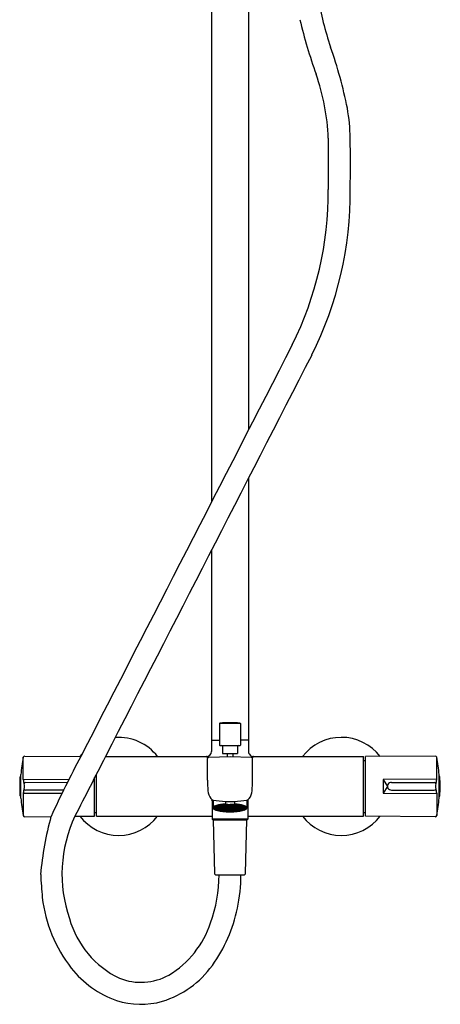
# Model space of a CAD drawing. Units: inches. Extents: x 3364.3 to 3375.5, y 138.1 to 192.5.
# Drawn here: x 3364.3 to 3375.5, y 138.1 to 164.2 of the extents above; entities that cross this region are included whole.
import ezdxf

# ---------------------------------------------------------------- set-up
doc = ezdxf.new("R2010")
doc.units = ezdxf.units.IN
doc.header["$LTSCALE"] = 0.64311
doc.header["$MEASUREMENT"] = 0
doc.layers.get('0').update_dxf_attribs({"color": 255, "linetype": 'CONTINUOUS'})
doc.layers.get('Defpoints').update_dxf_attribs({"linetype": 'CONTINUOUS'})
doc.styles.get("Standard").update_dxf_attribs({"font": 'txt', "width": 0.8})

msp = doc.modelspace()

# ---------------------------------------------------------------- linework, layer by layer
for p, q in [((3369.432, 165.148), (3369.432, 151.409)), ((3370.416, 165.148), (3370.416, 153.323)), ((3372.531, 161.052), (3372.531, 159.694)), ((3370.416, 152.049), (3370.416, 144.806)), ((3369.432, 150.135), (3369.432, 144.806)), ((3369.659, 145.554), (3370.189, 145.554)), ((3369.648, 145.543), (3369.648, 144.975)), ((3370.199, 145.543), (3370.199, 144.975)), ((3369.432, 145.101), (3369.648, 145.101)), ((3370.416, 145.101), (3370.199, 145.101)), ((3369.66, 144.963), (3370.188, 144.963)), ((3369.727, 144.943), (3369.727, 144.747)), ((3370.121, 144.943), (3370.121, 144.747)), ((3364.441, 144.063), (3364.441, 144.652)), ((3364.48, 144.684), (3365.966, 144.671)), ((3366.619, 144.668), (3369.294, 144.668)), ((3369.323, 144.042), (3369.323, 144.615)), ((3369.361, 144.654), (3369.924, 144.668)), ((3369.727, 144.747), (3370.121, 144.747)), ((3369.845, 144.747), (3369.845, 144.666)), ((3369.924, 144.668), (3370.487, 144.654)), ((3370.002, 144.747), (3370.002, 144.666)), ((3370.524, 144.042), (3370.524, 144.615)), ((3370.554, 144.668), (3373.467, 144.668)), ((3373.467, 143.093), (3373.467, 144.668)), ((3373.467, 144.569), (3373.514, 144.569)), ((3375.368, 144.684), (3373.514, 144.668)), ((3373.514, 143.093), (3373.514, 144.668)), ((3375.406, 144.063), (3375.406, 144.652)), ((3364.361, 143.628), (3364.361, 144.133)), ((3364.377, 143.571), (3364.377, 144.191)), ((3364.441, 144.07), (3365.655, 144.066)), ((3366.333, 143.093), (3366.333, 144.112)), ((3366.38, 143.093), (3366.38, 144.204)), ((3375.406, 144.07), (3373.988, 144.065)), ((3373.988, 144.065), (3373.988, 143.696)), ((3373.988, 144.065), (3374.1, 143.88)), ((3375.471, 143.571), (3375.471, 144.191)), ((3375.486, 143.628), (3375.486, 144.133)), ((3365.609, 143.978), (3364.502, 143.981)), ((3365.509, 143.783), (3364.506, 143.778)), ((3374.1, 143.88), (3373.988, 143.696)), ((3374.203, 143.783), (3375.342, 143.778)), ((3374.204, 143.981), (3375.345, 143.981)), ((3364.441, 143.699), (3364.441, 143.109)), ((3365.463, 143.694), (3364.441, 143.691)), ((3369.451, 143.508), (3369.451, 143.014)), ((3369.475, 143.518), (3369.475, 143.315)), ((3369.806, 143.482), (3369.806, 143.412)), ((3370.042, 143.482), (3370.042, 143.412)), ((3370.373, 143.518), (3370.373, 143.315)), ((3370.398, 143.509), (3370.398, 143.014)), ((3373.988, 143.696), (3375.406, 143.691)), ((3375.406, 143.699), (3375.406, 143.109)), ((3369.577, 143.329), (3369.552, 143.325)), ((3369.552, 143.325), (3369.552, 143.319)), ((3369.552, 143.319), (3369.577, 143.315)), ((3369.577, 143.34), (3369.56, 143.342)), ((3369.603, 143.343), (3369.577, 143.34)), ((3369.603, 143.325), (3369.577, 143.329)), ((3369.577, 143.329), (3369.577, 143.315)), ((3369.577, 143.315), (3369.603, 143.319)), ((3369.609, 143.341), (3369.583, 143.338)), ((3369.583, 143.338), (3369.583, 143.331)), ((3369.583, 143.331), (3369.609, 143.328)), ((3369.609, 143.316), (3369.583, 143.313)), ((3369.583, 143.313), (3369.583, 143.306)), ((3369.583, 143.306), (3369.609, 143.303)), ((3369.584, 143.352), (3369.603, 143.35)), ((3369.609, 143.352), (3369.59, 143.355)), ((3369.603, 143.35), (3369.603, 143.343)), ((3369.603, 143.319), (3369.603, 143.325)), ((3369.634, 143.355), (3369.609, 143.352)), ((3369.634, 143.338), (3369.609, 143.341)), ((3369.609, 143.341), (3369.609, 143.328)), ((3369.609, 143.328), (3369.634, 143.331)), ((3369.634, 143.313), (3369.609, 143.316)), ((3369.609, 143.316), (3369.609, 143.303)), ((3369.609, 143.303), (3369.634, 143.306)), ((3369.64, 143.353), (3369.615, 143.35)), ((3369.615, 143.35), (3369.615, 143.343)), ((3369.615, 143.343), (3369.64, 143.34)), ((3369.64, 143.329), (3369.615, 143.325)), ((3369.615, 143.325), (3369.615, 143.319)), ((3369.615, 143.319), (3369.64, 143.315)), ((3369.64, 143.304), (3369.615, 143.301)), ((3369.615, 143.301), (3369.615, 143.294)), ((3369.615, 143.294), (3369.64, 143.291)), ((3369.622, 143.364), (3369.634, 143.362)), ((3369.64, 143.364), (3369.63, 143.366)), ((3369.634, 143.362), (3369.634, 143.355)), ((3369.634, 143.331), (3369.634, 143.338)), ((3369.634, 143.306), (3369.634, 143.313)), ((3369.666, 143.368), (3369.64, 143.364)), ((3369.666, 143.35), (3369.64, 143.353)), ((3369.64, 143.353), (3369.64, 143.34)), ((3369.64, 143.34), (3369.666, 143.343)), ((3369.666, 143.325), (3369.64, 143.329)), ((3369.64, 143.329), (3369.64, 143.315)), ((3369.64, 143.315), (3369.666, 143.319)), ((3369.666, 143.301), (3369.64, 143.304)), ((3369.64, 143.304), (3369.64, 143.291)), ((3369.64, 143.291), (3369.666, 143.294)), ((3369.672, 143.365), (3369.646, 143.362)), ((3369.646, 143.362), (3369.646, 143.355)), ((3369.646, 143.355), (3369.672, 143.352)), ((3369.672, 143.341), (3369.646, 143.338)), ((3369.646, 143.338), (3369.646, 143.331)), ((3369.646, 143.331), (3369.672, 143.328)), ((3369.672, 143.316), (3369.646, 143.313)), ((3369.646, 143.313), (3369.646, 143.306)), ((3369.646, 143.306), (3369.672, 143.303)), ((3369.672, 143.292), (3369.646, 143.288)), ((3369.646, 143.288), (3369.646, 143.282)), ((3369.646, 143.282), (3369.672, 143.279)), ((3369.666, 143.373), (3369.666, 143.368)), ((3369.666, 143.343), (3369.666, 143.35)), ((3369.666, 143.319), (3369.666, 143.325)), ((3369.666, 143.294), (3369.666, 143.301)), ((3369.697, 143.362), (3369.672, 143.365)), ((3369.672, 143.365), (3369.672, 143.352)), ((3369.672, 143.352), (3369.697, 143.355)), ((3369.697, 143.338), (3369.672, 143.341)), ((3369.672, 143.341), (3369.672, 143.328)), ((3369.672, 143.328), (3369.697, 143.331)), ((3369.697, 143.313), (3369.672, 143.316)), ((3369.672, 143.316), (3369.672, 143.303)), ((3369.672, 143.303), (3369.697, 143.306)), ((3369.697, 143.288), (3369.672, 143.292)), ((3369.672, 143.292), (3369.672, 143.279)), ((3369.672, 143.279), (3369.697, 143.282)), ((3369.703, 143.378), (3369.678, 143.374)), ((3369.678, 143.374), (3369.678, 143.368)), ((3369.678, 143.368), (3369.703, 143.364)), ((3369.703, 143.353), (3369.678, 143.35)), ((3369.678, 143.35), (3369.678, 143.343)), ((3369.678, 143.343), (3369.703, 143.34)), ((3369.703, 143.329), (3369.678, 143.325)), ((3369.678, 143.325), (3369.678, 143.319)), ((3369.678, 143.319), (3369.703, 143.315)), ((3369.703, 143.304), (3369.678, 143.301)), ((3369.678, 143.301), (3369.678, 143.294)), ((3369.678, 143.294), (3369.703, 143.291)), ((3369.703, 143.28), (3369.678, 143.276)), ((3369.678, 143.276), (3369.678, 143.27)), ((3369.678, 143.27), (3369.703, 143.266)), ((3369.697, 143.355), (3369.697, 143.362)), ((3369.697, 143.331), (3369.697, 143.338)), ((3369.697, 143.306), (3369.697, 143.313)), ((3369.697, 143.282), (3369.697, 143.288)), ((3369.729, 143.374), (3369.703, 143.378)), ((3369.703, 143.378), (3369.703, 143.364)), ((3369.703, 143.364), (3369.729, 143.368)), ((3369.729, 143.35), (3369.703, 143.353)), ((3369.703, 143.353), (3369.703, 143.34)), ((3369.703, 143.34), (3369.729, 143.343)), ((3369.729, 143.325), (3369.703, 143.329)), ((3369.703, 143.329), (3369.703, 143.315)), ((3369.703, 143.315), (3369.729, 143.319)), ((3369.729, 143.301), (3369.703, 143.304)), ((3369.703, 143.304), (3369.703, 143.291)), ((3369.703, 143.291), (3369.729, 143.294)), ((3369.729, 143.276), (3369.703, 143.28)), ((3369.703, 143.28), (3369.703, 143.266)), ((3369.703, 143.266), (3369.729, 143.27)), ((3369.709, 143.38), (3369.709, 143.38)), ((3369.709, 143.38), (3369.735, 143.377)), ((3369.735, 143.365), (3369.709, 143.362)), ((3369.709, 143.362), (3369.709, 143.355)), ((3369.709, 143.355), (3369.735, 143.352)), ((3369.735, 143.341), (3369.709, 143.338)), ((3369.709, 143.338), (3369.709, 143.331)), ((3369.709, 143.331), (3369.735, 143.328)), ((3369.735, 143.316), (3369.709, 143.313)), ((3369.709, 143.313), (3369.709, 143.306)), ((3369.709, 143.306), (3369.735, 143.303)), ((3369.735, 143.292), (3369.709, 143.288)), ((3369.709, 143.288), (3369.709, 143.282)), ((3369.709, 143.282), (3369.735, 143.279)), ((3369.729, 143.368), (3369.729, 143.374)), ((3369.729, 143.343), (3369.729, 143.35)), ((3369.729, 143.319), (3369.729, 143.325)), ((3369.729, 143.294), (3369.729, 143.301)), ((3369.729, 143.27), (3369.729, 143.276)), ((3369.735, 143.377), (3369.76, 143.38)), ((3369.76, 143.362), (3369.735, 143.365)), ((3369.735, 143.365), (3369.735, 143.352)), ((3369.735, 143.352), (3369.76, 143.355)), ((3369.76, 143.338), (3369.735, 143.341)), ((3369.735, 143.341), (3369.735, 143.328)), ((3369.735, 143.328), (3369.76, 143.331)), ((3369.76, 143.313), (3369.735, 143.316)), ((3369.735, 143.316), (3369.735, 143.303)), ((3369.735, 143.303), (3369.76, 143.306)), ((3369.76, 143.288), (3369.735, 143.292)), ((3369.735, 143.292), (3369.735, 143.279)), ((3369.735, 143.279), (3369.76, 143.282)), ((3369.766, 143.378), (3369.741, 143.374)), ((3369.741, 143.374), (3369.741, 143.368)), ((3369.741, 143.368), (3369.766, 143.364)), ((3369.766, 143.353), (3369.741, 143.35)), ((3369.741, 143.35), (3369.741, 143.343)), ((3369.741, 143.343), (3369.766, 143.34)), ((3369.766, 143.329), (3369.741, 143.325)), ((3369.741, 143.325), (3369.741, 143.319)), ((3369.741, 143.319), (3369.766, 143.315)), ((3369.766, 143.304), (3369.741, 143.301)), ((3369.741, 143.301), (3369.741, 143.294)), ((3369.741, 143.294), (3369.766, 143.291)), ((3369.766, 143.28), (3369.741, 143.276)), ((3369.741, 143.276), (3369.741, 143.27)), ((3369.741, 143.27), (3369.766, 143.266)), ((3369.76, 143.38), (3369.76, 143.387)), ((3369.76, 143.355), (3369.76, 143.362)), ((3369.76, 143.331), (3369.76, 143.338)), ((3369.76, 143.306), (3369.76, 143.313)), ((3369.76, 143.282), (3369.76, 143.288)), ((3369.792, 143.374), (3369.766, 143.378)), ((3369.766, 143.378), (3369.766, 143.364)), ((3369.766, 143.364), (3369.792, 143.368)), ((3369.792, 143.35), (3369.766, 143.353)), ((3369.766, 143.353), (3369.766, 143.34)), ((3369.766, 143.34), (3369.792, 143.343)), ((3369.792, 143.325), (3369.766, 143.329)), ((3369.766, 143.329), (3369.766, 143.315)), ((3369.766, 143.315), (3369.792, 143.319)), ((3369.792, 143.301), (3369.766, 143.304)), ((3369.766, 143.304), (3369.766, 143.291)), ((3369.766, 143.291), (3369.792, 143.294)), ((3369.792, 143.276), (3369.766, 143.28)), ((3369.766, 143.28), (3369.766, 143.266)), ((3369.766, 143.266), (3369.792, 143.27)), ((3369.772, 143.387), (3369.798, 143.39)), ((3369.772, 143.38), (3369.772, 143.387)), ((3369.798, 143.377), (3369.772, 143.38)), ((3369.798, 143.365), (3369.772, 143.362)), ((3369.772, 143.362), (3369.772, 143.355)), ((3369.772, 143.355), (3369.798, 143.352)), ((3369.798, 143.341), (3369.772, 143.338)), ((3369.772, 143.338), (3369.772, 143.331)), ((3369.772, 143.331), (3369.798, 143.328)), ((3369.798, 143.316), (3369.772, 143.313)), ((3369.772, 143.313), (3369.772, 143.306)), ((3369.772, 143.306), (3369.798, 143.303)), ((3369.798, 143.292), (3369.772, 143.288)), ((3369.772, 143.288), (3369.772, 143.282)), ((3369.772, 143.282), (3369.798, 143.279)), ((3369.798, 143.267), (3369.772, 143.264)), ((3369.772, 143.264), (3369.772, 143.257)), ((3369.772, 143.257), (3369.798, 143.254)), ((3369.792, 143.368), (3369.792, 143.374)), ((3369.792, 143.343), (3369.792, 143.35)), ((3369.792, 143.319), (3369.792, 143.325)), ((3369.792, 143.294), (3369.792, 143.301)), ((3369.792, 143.27), (3369.792, 143.276)), ((3369.798, 143.39), (3369.823, 143.387)), ((3369.823, 143.38), (3369.798, 143.377)), ((3369.823, 143.362), (3369.798, 143.365)), ((3369.798, 143.365), (3369.798, 143.352)), ((3369.798, 143.352), (3369.823, 143.355)), ((3369.823, 143.338), (3369.798, 143.341)), ((3369.798, 143.341), (3369.798, 143.328)), ((3369.798, 143.328), (3369.823, 143.331)), ((3369.823, 143.313), (3369.798, 143.316)), ((3369.798, 143.316), (3369.798, 143.303)), ((3369.798, 143.303), (3369.823, 143.306)), ((3369.823, 143.288), (3369.798, 143.292)), ((3369.798, 143.292), (3369.798, 143.279)), ((3369.798, 143.279), (3369.823, 143.282)), ((3369.823, 143.264), (3369.798, 143.267)), ((3369.798, 143.267), (3369.798, 143.254)), ((3369.798, 143.254), (3369.823, 143.257)), ((3369.829, 143.378), (3369.804, 143.374)), ((3369.804, 143.374), (3369.804, 143.368)), ((3369.804, 143.368), (3369.829, 143.364)), ((3369.829, 143.353), (3369.804, 143.35)), ((3369.804, 143.35), (3369.804, 143.343)), ((3369.804, 143.343), (3369.829, 143.34)), ((3369.829, 143.329), (3369.804, 143.325)), ((3369.804, 143.325), (3369.804, 143.319)), ((3369.804, 143.319), (3369.829, 143.315)), ((3369.829, 143.304), (3369.804, 143.301)), ((3369.804, 143.301), (3369.804, 143.294)), ((3369.804, 143.294), (3369.829, 143.291)), ((3369.829, 143.28), (3369.804, 143.276)), ((3369.804, 143.276), (3369.804, 143.27)), ((3369.804, 143.27), (3369.829, 143.266)), ((3369.829, 143.389), (3369.814, 143.391)), ((3369.823, 143.387), (3369.823, 143.38)), ((3369.823, 143.355), (3369.823, 143.362)), ((3369.823, 143.331), (3369.823, 143.338)), ((3369.823, 143.306), (3369.823, 143.313)), ((3369.823, 143.282), (3369.823, 143.288)), ((3369.823, 143.257), (3369.823, 143.264)), ((3369.855, 143.392), (3369.829, 143.389)), ((3369.855, 143.374), (3369.829, 143.378)), ((3369.829, 143.378), (3369.829, 143.364)), ((3369.829, 143.364), (3369.855, 143.368)), ((3369.855, 143.35), (3369.829, 143.353)), ((3369.829, 143.353), (3369.829, 143.34)), ((3369.829, 143.34), (3369.855, 143.343)), ((3369.855, 143.325), (3369.829, 143.329)), ((3369.829, 143.329), (3369.829, 143.315)), ((3369.829, 143.315), (3369.855, 143.319)), ((3369.855, 143.301), (3369.829, 143.304)), ((3369.829, 143.304), (3369.829, 143.291)), ((3369.829, 143.291), (3369.855, 143.294)), ((3369.855, 143.276), (3369.829, 143.28)), ((3369.829, 143.28), (3369.829, 143.266)), ((3369.829, 143.266), (3369.855, 143.27)), ((3369.861, 143.39), (3369.835, 143.387)), ((3369.835, 143.387), (3369.835, 143.38)), ((3369.835, 143.38), (3369.861, 143.377)), ((3369.861, 143.365), (3369.835, 143.362)), ((3369.835, 143.362), (3369.835, 143.355)), ((3369.835, 143.355), (3369.861, 143.352)), ((3369.861, 143.341), (3369.835, 143.338)), ((3369.835, 143.338), (3369.835, 143.331)), ((3369.835, 143.331), (3369.861, 143.328)), ((3369.861, 143.316), (3369.835, 143.313)), ((3369.835, 143.313), (3369.835, 143.306)), ((3369.835, 143.306), (3369.861, 143.303)), ((3369.861, 143.292), (3369.835, 143.288)), ((3369.835, 143.288), (3369.835, 143.282)), ((3369.835, 143.282), (3369.861, 143.279)), ((3369.861, 143.267), (3369.835, 143.264)), ((3369.835, 143.264), (3369.835, 143.257)), ((3369.835, 143.257), (3369.861, 143.254)), ((3369.855, 143.393), (3369.855, 143.392)), ((3369.855, 143.368), (3369.855, 143.374)), ((3369.855, 143.343), (3369.855, 143.35)), ((3369.855, 143.319), (3369.855, 143.325)), ((3369.855, 143.294), (3369.855, 143.301)), ((3369.855, 143.27), (3369.855, 143.276)), ((3369.886, 143.387), (3369.861, 143.39)), ((3369.861, 143.377), (3369.886, 143.38)), ((3369.886, 143.362), (3369.861, 143.365)), ((3369.861, 143.365), (3369.861, 143.352)), ((3369.861, 143.352), (3369.886, 143.355)), ((3369.886, 143.338), (3369.861, 143.341)), ((3369.861, 143.341), (3369.861, 143.328)), ((3369.861, 143.328), (3369.886, 143.331)), ((3369.886, 143.313), (3369.861, 143.316)), ((3369.861, 143.316), (3369.861, 143.303)), ((3369.861, 143.303), (3369.886, 143.306)), ((3369.886, 143.288), (3369.861, 143.292)), ((3369.861, 143.292), (3369.861, 143.279)), ((3369.861, 143.279), (3369.886, 143.282)), ((3369.886, 143.264), (3369.861, 143.267)), ((3369.861, 143.267), (3369.861, 143.254)), ((3369.861, 143.254), (3369.886, 143.257)), ((3369.865, 143.401), (3369.924, 143.401)), ((3369.867, 143.392), (3369.867, 143.394)), ((3369.892, 143.389), (3369.867, 143.392)), ((3369.892, 143.378), (3369.867, 143.374)), ((3369.867, 143.374), (3369.867, 143.368)), ((3369.867, 143.368), (3369.892, 143.364)), ((3369.892, 143.353), (3369.867, 143.35)), ((3369.867, 143.35), (3369.867, 143.343)), ((3369.867, 143.343), (3369.892, 143.34)), ((3369.892, 143.329), (3369.867, 143.325)), ((3369.867, 143.325), (3369.867, 143.319)), ((3369.867, 143.319), (3369.892, 143.315)), ((3369.892, 143.304), (3369.867, 143.301)), ((3369.867, 143.301), (3369.867, 143.294)), ((3369.867, 143.294), (3369.892, 143.291)), ((3369.892, 143.28), (3369.867, 143.276)), ((3369.867, 143.276), (3369.867, 143.27)), ((3369.867, 143.27), (3369.892, 143.266)), ((3369.886, 143.38), (3369.886, 143.387)), ((3369.886, 143.355), (3369.886, 143.362)), ((3369.886, 143.331), (3369.886, 143.338)), ((3369.886, 143.306), (3369.886, 143.313)), ((3369.886, 143.282), (3369.886, 143.288)), ((3369.886, 143.257), (3369.886, 143.264)), ((3369.918, 143.392), (3369.892, 143.389)), ((3369.918, 143.374), (3369.892, 143.378)), ((3369.892, 143.378), (3369.892, 143.364)), ((3369.892, 143.364), (3369.918, 143.368)), ((3369.918, 143.35), (3369.892, 143.353)), ((3369.892, 143.353), (3369.892, 143.34)), ((3369.892, 143.34), (3369.918, 143.343)), ((3369.918, 143.325), (3369.892, 143.329)), ((3369.892, 143.329), (3369.892, 143.315)), ((3369.892, 143.315), (3369.918, 143.319)), ((3369.918, 143.301), (3369.892, 143.304)), ((3369.892, 143.304), (3369.892, 143.291)), ((3369.892, 143.291), (3369.918, 143.294)), ((3369.918, 143.276), (3369.892, 143.28)), ((3369.892, 143.28), (3369.892, 143.266)), ((3369.892, 143.266), (3369.918, 143.27)), ((3369.924, 143.39), (3369.898, 143.387)), ((3369.898, 143.387), (3369.898, 143.38)), ((3369.898, 143.38), (3369.924, 143.377)), ((3369.924, 143.365), (3369.898, 143.362)), ((3369.898, 143.362), (3369.898, 143.355)), ((3369.898, 143.355), (3369.924, 143.352)), ((3369.924, 143.341), (3369.898, 143.338)), ((3369.898, 143.338), (3369.898, 143.331)), ((3369.898, 143.331), (3369.924, 143.328)), ((3369.924, 143.316), (3369.898, 143.313)), ((3369.898, 143.313), (3369.898, 143.306)), ((3369.898, 143.306), (3369.924, 143.303)), ((3369.924, 143.292), (3369.898, 143.288)), ((3369.898, 143.288), (3369.898, 143.282)), ((3369.898, 143.282), (3369.924, 143.279)), ((3369.924, 143.267), (3369.898, 143.264)), ((3369.898, 143.264), (3369.898, 143.257)), ((3369.898, 143.257), (3369.924, 143.254)), ((3369.918, 143.394), (3369.918, 143.392)), ((3369.918, 143.368), (3369.918, 143.374)), ((3369.918, 143.343), (3369.918, 143.35)), ((3369.918, 143.319), (3369.918, 143.325)), ((3369.918, 143.294), (3369.918, 143.301)), ((3369.918, 143.27), (3369.918, 143.276)), ((3369.982, 143.401), (3369.924, 143.401)), ((3369.949, 143.387), (3369.924, 143.39)), ((3369.924, 143.377), (3369.949, 143.38)), ((3369.949, 143.362), (3369.924, 143.365)), ((3369.924, 143.352), (3369.949, 143.355)), ((3369.949, 143.338), (3369.924, 143.341)), ((3369.924, 143.328), (3369.949, 143.331)), ((3369.949, 143.313), (3369.924, 143.316)), ((3369.924, 143.303), (3369.949, 143.306)), ((3369.949, 143.288), (3369.924, 143.292)), ((3369.924, 143.279), (3369.949, 143.282)), ((3369.949, 143.264), (3369.924, 143.267)), ((3369.924, 143.254), (3369.949, 143.257)), ((3369.93, 143.394), (3369.93, 143.392)), ((3369.93, 143.392), (3369.955, 143.389)), ((3369.93, 143.374), (3369.955, 143.378)), ((3369.93, 143.368), (3369.93, 143.374)), ((3369.955, 143.364), (3369.93, 143.368)), ((3369.93, 143.35), (3369.955, 143.353)), ((3369.93, 143.343), (3369.93, 143.35)), ((3369.955, 143.34), (3369.93, 143.343)), ((3369.93, 143.325), (3369.955, 143.329)), ((3369.93, 143.319), (3369.93, 143.325)), ((3369.955, 143.315), (3369.93, 143.319)), ((3369.93, 143.301), (3369.955, 143.304)), ((3369.93, 143.294), (3369.93, 143.301)), ((3369.955, 143.291), (3369.93, 143.294)), ((3369.93, 143.276), (3369.955, 143.28)), ((3369.93, 143.27), (3369.93, 143.276)), ((3369.955, 143.266), (3369.93, 143.27)), ((3369.949, 143.38), (3369.949, 143.387)), ((3369.949, 143.355), (3369.949, 143.362)), ((3369.949, 143.331), (3369.949, 143.338)), ((3369.949, 143.306), (3369.949, 143.313)), ((3369.949, 143.282), (3369.949, 143.288)), ((3369.949, 143.257), (3369.949, 143.264)), ((3369.955, 143.389), (3369.981, 143.392)), ((3369.955, 143.378), (3369.981, 143.374)), ((3369.955, 143.378), (3369.955, 143.364)), ((3369.981, 143.368), (3369.955, 143.364)), ((3369.955, 143.353), (3369.981, 143.35)), ((3369.955, 143.353), (3369.955, 143.34)), ((3369.981, 143.343), (3369.955, 143.34)), ((3369.955, 143.329), (3369.981, 143.325)), ((3369.955, 143.329), (3369.955, 143.315)), ((3369.981, 143.319), (3369.955, 143.315)), ((3369.955, 143.304), (3369.981, 143.301)), ((3369.955, 143.304), (3369.955, 143.291)), ((3369.981, 143.294), (3369.955, 143.291)), ((3369.955, 143.28), (3369.981, 143.276)), ((3369.955, 143.28), (3369.955, 143.266)), ((3369.981, 143.27), (3369.955, 143.266)), ((3369.961, 143.387), (3369.987, 143.39)), ((3369.961, 143.38), (3369.961, 143.387)), ((3369.987, 143.377), (3369.961, 143.38)), ((3369.961, 143.362), (3369.987, 143.365)), ((3369.961, 143.355), (3369.961, 143.362)), ((3369.987, 143.352), (3369.961, 143.355)), ((3369.961, 143.338), (3369.987, 143.341)), ((3369.961, 143.331), (3369.961, 143.338)), ((3369.987, 143.328), (3369.961, 143.331)), ((3369.961, 143.313), (3369.987, 143.316)), ((3369.961, 143.306), (3369.961, 143.313)), ((3369.987, 143.303), (3369.961, 143.306)), ((3369.961, 143.288), (3369.987, 143.292)), ((3369.961, 143.282), (3369.961, 143.288)), ((3369.987, 143.279), (3369.961, 143.282)), ((3369.961, 143.264), (3369.987, 143.267)), ((3369.961, 143.257), (3369.961, 143.264)), ((3369.987, 143.254), (3369.961, 143.257)), ((3369.981, 143.392), (3369.981, 143.394)), ((3369.981, 143.374), (3369.981, 143.368)), ((3369.981, 143.35), (3369.981, 143.343)), ((3369.981, 143.325), (3369.981, 143.319)), ((3369.981, 143.301), (3369.981, 143.294)), ((3369.981, 143.276), (3369.981, 143.27)), ((3369.987, 143.39), (3370.012, 143.387)), ((3370.012, 143.38), (3369.987, 143.377)), ((3369.987, 143.365), (3370.012, 143.362)), ((3369.987, 143.365), (3369.987, 143.352)), ((3370.012, 143.355), (3369.987, 143.352)), ((3369.987, 143.341), (3370.012, 143.338)), ((3369.987, 143.341), (3369.987, 143.328)), ((3370.012, 143.331), (3369.987, 143.328)), ((3369.987, 143.316), (3370.012, 143.313)), ((3369.987, 143.316), (3369.987, 143.303)), ((3370.012, 143.306), (3369.987, 143.303)), ((3369.987, 143.292), (3370.012, 143.288)), ((3369.987, 143.292), (3369.987, 143.279)), ((3370.012, 143.282), (3369.987, 143.279)), ((3369.987, 143.267), (3370.012, 143.264)), ((3369.987, 143.267), (3369.987, 143.254)), ((3370.012, 143.257), (3369.987, 143.254)), ((3369.993, 143.393), (3369.993, 143.392)), ((3369.993, 143.392), (3370.018, 143.389)), ((3369.993, 143.374), (3370.018, 143.378)), ((3369.993, 143.368), (3369.993, 143.374)), ((3370.018, 143.364), (3369.993, 143.368)), ((3369.993, 143.35), (3370.018, 143.353)), ((3369.993, 143.343), (3369.993, 143.35)), ((3370.018, 143.34), (3369.993, 143.343)), ((3369.993, 143.325), (3370.018, 143.329)), ((3369.993, 143.319), (3369.993, 143.325)), ((3370.018, 143.315), (3369.993, 143.319)), ((3369.993, 143.301), (3370.018, 143.304)), ((3369.993, 143.294), (3369.993, 143.301)), ((3370.018, 143.291), (3369.993, 143.294)), ((3369.993, 143.276), (3370.018, 143.28)), ((3369.993, 143.27), (3369.993, 143.276)), ((3370.018, 143.266), (3369.993, 143.27)), ((3370.012, 143.387), (3370.012, 143.38)), ((3370.012, 143.362), (3370.012, 143.355)), ((3370.012, 143.338), (3370.012, 143.331)), ((3370.012, 143.313), (3370.012, 143.306)), ((3370.012, 143.288), (3370.012, 143.282)), ((3370.012, 143.264), (3370.012, 143.257)), ((3370.018, 143.389), (3370.034, 143.391)), ((3370.018, 143.378), (3370.044, 143.374)), ((3370.018, 143.378), (3370.018, 143.364)), ((3370.044, 143.368), (3370.018, 143.364)), ((3370.018, 143.353), (3370.044, 143.35)), ((3370.018, 143.353), (3370.018, 143.34)), ((3370.044, 143.343), (3370.018, 143.34)), ((3370.018, 143.329), (3370.044, 143.325)), ((3370.018, 143.329), (3370.018, 143.315)), ((3370.044, 143.319), (3370.018, 143.315)), ((3370.018, 143.304), (3370.044, 143.301)), ((3370.018, 143.304), (3370.018, 143.291)), ((3370.044, 143.294), (3370.018, 143.291)), ((3370.018, 143.28), (3370.044, 143.276)), ((3370.018, 143.28), (3370.018, 143.266)), ((3370.044, 143.27), (3370.018, 143.266)), ((3370.049, 143.39), (3370.024, 143.387)), ((3370.024, 143.387), (3370.024, 143.38)), ((3370.024, 143.38), (3370.05, 143.377)), ((3370.024, 143.362), (3370.05, 143.365)), ((3370.024, 143.355), (3370.024, 143.362)), ((3370.05, 143.352), (3370.024, 143.355)), ((3370.024, 143.338), (3370.05, 143.341)), ((3370.024, 143.331), (3370.024, 143.338)), ((3370.05, 143.328), (3370.024, 143.331)), ((3370.024, 143.313), (3370.05, 143.316)), ((3370.024, 143.306), (3370.024, 143.313)), ((3370.05, 143.303), (3370.024, 143.306)), ((3370.024, 143.288), (3370.05, 143.292)), ((3370.024, 143.282), (3370.024, 143.288)), ((3370.05, 143.279), (3370.024, 143.282)), ((3370.024, 143.264), (3370.05, 143.267)), ((3370.024, 143.257), (3370.024, 143.264)), ((3370.05, 143.254), (3370.024, 143.257)), ((3370.044, 143.374), (3370.044, 143.368)), ((3370.044, 143.35), (3370.044, 143.343)), ((3370.044, 143.325), (3370.044, 143.319)), ((3370.044, 143.301), (3370.044, 143.294)), ((3370.044, 143.276), (3370.044, 143.27)), ((3370.075, 143.387), (3370.05, 143.39)), ((3370.05, 143.377), (3370.075, 143.38)), ((3370.05, 143.365), (3370.075, 143.362)), ((3370.05, 143.365), (3370.05, 143.352)), ((3370.075, 143.355), (3370.05, 143.352)), ((3370.05, 143.341), (3370.075, 143.338)), ((3370.05, 143.341), (3370.05, 143.328)), ((3370.075, 143.331), (3370.05, 143.328)), ((3370.05, 143.316), (3370.075, 143.313)), ((3370.05, 143.316), (3370.05, 143.303)), ((3370.075, 143.306), (3370.05, 143.303)), ((3370.05, 143.292), (3370.075, 143.288)), ((3370.05, 143.292), (3370.05, 143.279)), ((3370.075, 143.282), (3370.05, 143.279)), ((3370.05, 143.267), (3370.075, 143.264)), ((3370.05, 143.267), (3370.05, 143.254)), ((3370.075, 143.257), (3370.05, 143.254)), ((3370.056, 143.374), (3370.081, 143.378)), ((3370.056, 143.368), (3370.056, 143.374)), ((3370.081, 143.364), (3370.056, 143.368)), ((3370.056, 143.35), (3370.081, 143.353)), ((3370.056, 143.343), (3370.056, 143.35)), ((3370.081, 143.34), (3370.056, 143.343)), ((3370.056, 143.325), (3370.081, 143.329)), ((3370.056, 143.319), (3370.056, 143.325)), ((3370.081, 143.315), (3370.056, 143.319)), ((3370.056, 143.301), (3370.081, 143.304)), ((3370.056, 143.294), (3370.056, 143.301)), ((3370.081, 143.291), (3370.056, 143.294)), ((3370.056, 143.276), (3370.081, 143.28)), ((3370.056, 143.27), (3370.056, 143.276)), ((3370.081, 143.266), (3370.056, 143.27)), ((3370.075, 143.38), (3370.075, 143.387)), ((3370.075, 143.362), (3370.075, 143.355)), ((3370.075, 143.338), (3370.075, 143.331)), ((3370.075, 143.313), (3370.075, 143.306)), ((3370.075, 143.288), (3370.075, 143.282)), ((3370.075, 143.264), (3370.075, 143.257)), ((3370.081, 143.378), (3370.107, 143.374)), ((3370.081, 143.378), (3370.081, 143.364)), ((3370.107, 143.368), (3370.081, 143.364)), ((3370.081, 143.353), (3370.107, 143.35)), ((3370.081, 143.353), (3370.081, 143.34)), ((3370.107, 143.343), (3370.081, 143.34)), ((3370.081, 143.329), (3370.107, 143.325)), ((3370.081, 143.329), (3370.081, 143.315)), ((3370.107, 143.319), (3370.081, 143.315)), ((3370.081, 143.304), (3370.107, 143.301)), ((3370.081, 143.304), (3370.081, 143.291)), ((3370.107, 143.294), (3370.081, 143.291)), ((3370.081, 143.28), (3370.107, 143.276)), ((3370.081, 143.28), (3370.081, 143.266)), ((3370.107, 143.27), (3370.081, 143.266)), ((3370.087, 143.38), (3370.087, 143.387)), ((3370.113, 143.377), (3370.087, 143.38)), ((3370.087, 143.362), (3370.113, 143.365)), ((3370.087, 143.355), (3370.087, 143.362)), ((3370.113, 143.352), (3370.087, 143.355)), ((3370.087, 143.338), (3370.113, 143.341)), ((3370.087, 143.331), (3370.087, 143.338)), ((3370.113, 143.328), (3370.087, 143.331)), ((3370.087, 143.313), (3370.113, 143.316)), ((3370.087, 143.306), (3370.087, 143.313)), ((3370.113, 143.303), (3370.087, 143.306)), ((3370.087, 143.288), (3370.113, 143.292)), ((3370.087, 143.282), (3370.087, 143.288)), ((3370.113, 143.279), (3370.087, 143.282)), ((3370.107, 143.374), (3370.107, 143.368)), ((3370.107, 143.35), (3370.107, 143.343)), ((3370.107, 143.325), (3370.107, 143.319)), ((3370.107, 143.301), (3370.107, 143.294)), ((3370.107, 143.276), (3370.107, 143.27)), ((3370.138, 143.38), (3370.113, 143.377)), ((3370.113, 143.365), (3370.138, 143.362)), ((3370.113, 143.365), (3370.113, 143.352)), ((3370.138, 143.355), (3370.113, 143.352)), ((3370.113, 143.341), (3370.138, 143.338)), ((3370.113, 143.341), (3370.113, 143.328)), ((3370.138, 143.331), (3370.113, 143.328)), ((3370.113, 143.316), (3370.138, 143.313)), ((3370.113, 143.316), (3370.113, 143.303)), ((3370.138, 143.306), (3370.113, 143.303)), ((3370.113, 143.292), (3370.138, 143.288)), ((3370.113, 143.292), (3370.113, 143.279)), ((3370.138, 143.282), (3370.113, 143.279)), ((3370.119, 143.374), (3370.144, 143.378)), ((3370.119, 143.368), (3370.119, 143.374)), ((3370.144, 143.364), (3370.119, 143.368)), ((3370.119, 143.35), (3370.144, 143.353)), ((3370.119, 143.343), (3370.119, 143.35)), ((3370.144, 143.34), (3370.119, 143.343)), ((3370.119, 143.325), (3370.144, 143.329)), ((3370.119, 143.319), (3370.119, 143.325)), ((3370.144, 143.315), (3370.119, 143.319)), ((3370.119, 143.301), (3370.144, 143.304)), ((3370.119, 143.294), (3370.119, 143.301)), ((3370.144, 143.291), (3370.119, 143.294)), ((3370.119, 143.276), (3370.144, 143.28)), ((3370.119, 143.27), (3370.119, 143.276)), ((3370.144, 143.266), (3370.119, 143.27)), ((3370.138, 143.38), (3370.138, 143.38)), ((3370.138, 143.362), (3370.138, 143.355)), ((3370.138, 143.338), (3370.138, 143.331)), ((3370.138, 143.313), (3370.138, 143.306)), ((3370.138, 143.288), (3370.138, 143.282)), ((3370.144, 143.378), (3370.17, 143.374)), ((3370.144, 143.378), (3370.144, 143.364)), ((3370.17, 143.368), (3370.144, 143.364)), ((3370.144, 143.353), (3370.17, 143.35)), ((3370.144, 143.353), (3370.144, 143.34)), ((3370.17, 143.343), (3370.144, 143.34)), ((3370.144, 143.329), (3370.17, 143.325)), ((3370.144, 143.329), (3370.144, 143.315)), ((3370.17, 143.319), (3370.144, 143.315)), ((3370.144, 143.304), (3370.17, 143.301)), ((3370.144, 143.304), (3370.144, 143.291)), ((3370.17, 143.294), (3370.144, 143.291)), ((3370.144, 143.28), (3370.17, 143.276)), ((3370.144, 143.28), (3370.144, 143.266)), ((3370.17, 143.27), (3370.144, 143.266)), ((3370.15, 143.362), (3370.176, 143.365)), ((3370.15, 143.355), (3370.15, 143.362)), ((3370.176, 143.352), (3370.15, 143.355)), ((3370.15, 143.338), (3370.176, 143.341)), ((3370.15, 143.331), (3370.15, 143.338)), ((3370.176, 143.328), (3370.15, 143.331)), ((3370.15, 143.313), (3370.176, 143.316)), ((3370.15, 143.306), (3370.15, 143.313)), ((3370.176, 143.303), (3370.15, 143.306)), ((3370.15, 143.288), (3370.176, 143.292)), ((3370.15, 143.282), (3370.15, 143.288)), ((3370.176, 143.279), (3370.15, 143.282)), ((3370.17, 143.374), (3370.17, 143.368)), ((3370.17, 143.35), (3370.17, 143.343)), ((3370.17, 143.325), (3370.17, 143.319)), ((3370.17, 143.301), (3370.17, 143.294)), ((3370.17, 143.276), (3370.17, 143.27)), ((3370.176, 143.365), (3370.201, 143.362)), ((3370.176, 143.365), (3370.176, 143.352)), ((3370.201, 143.355), (3370.176, 143.352)), ((3370.176, 143.341), (3370.201, 143.338)), ((3370.176, 143.341), (3370.176, 143.328)), ((3370.201, 143.331), (3370.176, 143.328)), ((3370.176, 143.316), (3370.201, 143.313)), ((3370.176, 143.316), (3370.176, 143.303)), ((3370.201, 143.306), (3370.176, 143.303)), ((3370.176, 143.292), (3370.201, 143.288)), ((3370.176, 143.292), (3370.176, 143.279)), ((3370.201, 143.282), (3370.176, 143.279)), ((3370.182, 143.373), (3370.182, 143.368)), ((3370.182, 143.368), (3370.207, 143.364)), ((3370.182, 143.35), (3370.207, 143.353)), ((3370.182, 143.343), (3370.182, 143.35)), ((3370.207, 143.34), (3370.182, 143.343)), ((3370.182, 143.325), (3370.207, 143.329)), ((3370.182, 143.319), (3370.182, 143.325)), ((3370.207, 143.315), (3370.182, 143.319)), ((3370.182, 143.301), (3370.207, 143.304)), ((3370.182, 143.294), (3370.182, 143.301)), ((3370.207, 143.291), (3370.182, 143.294)), ((3370.201, 143.362), (3370.201, 143.355)), ((3370.201, 143.338), (3370.201, 143.331)), ((3370.201, 143.313), (3370.201, 143.306)), ((3370.201, 143.288), (3370.201, 143.282)), ((3370.207, 143.364), (3370.217, 143.366)), ((3370.207, 143.353), (3370.233, 143.35)), ((3370.207, 143.353), (3370.207, 143.34)), ((3370.233, 143.343), (3370.207, 143.34)), ((3370.207, 143.329), (3370.233, 143.325)), ((3370.207, 143.329), (3370.207, 143.315)), ((3370.233, 143.319), (3370.207, 143.315)), ((3370.207, 143.304), (3370.233, 143.301)), ((3370.207, 143.304), (3370.207, 143.291)), ((3370.233, 143.294), (3370.207, 143.291)), ((3370.226, 143.364), (3370.213, 143.362)), ((3370.213, 143.362), (3370.213, 143.355)), ((3370.213, 143.355), (3370.239, 143.352)), ((3370.213, 143.338), (3370.239, 143.341)), ((3370.213, 143.331), (3370.213, 143.338)), ((3370.239, 143.328), (3370.213, 143.331)), ((3370.213, 143.313), (3370.239, 143.316)), ((3370.213, 143.306), (3370.213, 143.313)), ((3370.239, 143.303), (3370.213, 143.306)), ((3370.233, 143.35), (3370.233, 143.343)), ((3370.233, 143.325), (3370.233, 143.319)), ((3370.233, 143.301), (3370.233, 143.294)), ((3370.239, 143.352), (3370.257, 143.355)), ((3370.239, 143.341), (3370.264, 143.338)), ((3370.239, 143.341), (3370.239, 143.328)), ((3370.264, 143.331), (3370.239, 143.328)), ((3370.239, 143.316), (3370.264, 143.313)), ((3370.239, 143.316), (3370.239, 143.303)), ((3370.264, 143.306), (3370.239, 143.303)), ((3370.264, 143.352), (3370.245, 143.35)), ((3370.245, 143.35), (3370.245, 143.343)), ((3370.245, 143.343), (3370.27, 143.34)), ((3370.245, 143.325), (3370.27, 143.329)), ((3370.245, 143.319), (3370.245, 143.325)), ((3370.27, 143.315), (3370.245, 143.319)), ((3370.264, 143.338), (3370.264, 143.331)), ((3370.264, 143.313), (3370.264, 143.306)), ((3370.27, 143.34), (3370.288, 143.342)), ((3370.27, 143.329), (3370.296, 143.325)), ((3370.27, 143.329), (3370.27, 143.315)), ((3370.296, 143.319), (3370.27, 143.315)), ((3370.296, 143.325), (3370.296, 143.319)), ((3364.48, 143.077), (3365.176, 143.083)), ((3365.811, 143.089), (3366.333, 143.093)), ((3366.333, 143.192), (3366.38, 143.192)), ((3366.38, 143.093), (3369.451, 143.093)), ((3369.451, 143.014), (3369.471, 142.995)), ((3370.398, 143.014), (3369.451, 143.014)), ((3369.471, 142.995), (3370.377, 142.995)), ((3369.475, 142.995), (3369.513, 141.576)), ((3370.334, 141.576), (3370.373, 142.995)), ((3370.377, 142.995), (3370.398, 143.014)), ((3370.398, 143.093), (3373.467, 143.093)), ((3373.467, 143.192), (3373.514, 143.192)), ((3375.368, 143.077), (3373.514, 143.093)), ((3369.549, 141.538), (3370.299, 141.538))]:
    msp.add_line(p, q)
for centre, radius, start, end in [((3380.655, 166.214), 8.519, 189.6616, 198.8222), ((3384.433, 167.16), 12.997, 193.2029, 199.8373), ((3360.526, 159.279), 12.772, 11.5928, 19.1387), ((3366.64, 160.807), 5.896, 2.3825, 19.228), ((3368.507, 161.009), 4.606, 0.5408, 10.4599), ((3301.019, 160.372), 72.098, 359.46116, 0.54084), ((3363.387, 159.646), 9.144, 333.5652, 0.3001), ((3363.448, 159.632), 9.666, 333.4273, 0.3669), ((4552027.734, -2339537.332), 5115118.352, 152.780063113, 152.780200464), ((4263955.184, -2191361.816), 4791170.586, 152.780058847, 152.780201936), ((3369.66, 145.543), 0.0118, 94.8223, 180), ((3369.924, 142.416), 3.15, 90, 94.8223), ((3369.924, 142.416), 3.15, 85.1777, 90), ((3370.188, 145.543), 0.0118, 0, 85.1777), ((3366.971, 143.88), 1.299, 37.3052, 93.9692), ((3372.877, 143.88), 1.299, 37.4956, 142.6948), ((3369.294, 144.806), 0.138, 270.0631, 0.0011), ((3369.66, 144.975), 0.0118, 180, 270), ((3369.707, 144.943), 0.0197, 0.0871, 89.958), ((3370.14, 144.943), 0.0197, 90.042, 179.9129), ((3370.188, 144.975), 0.0118, 270, 0), ((3370.554, 144.806), 0.138, 179.9901, 270.1335), ((3368.302, 143.88), 3.937, 168.6932, 175.4835), ((3364.48, 144.645), 0.0394, 90, 168.6932), ((3394.39, 129.552), 32.195, 151.9905, 155.147), ((3548.121, 50.808), 204.334, 152.65504, 153.1525), ((3366.971, 143.88), 1.299, 137.8738, 142.5044), ((3369.294, 144.66), 0.00806, 36.5566, 88.1007), ((3369.424, 144.756), 0.153, 216.435, 218.8476), ((3369.356, 144.696), 0.0629, 215.4786, 220.3534), ((3369.318, 144.664), 0.0129, 219.8879, 237.8098), ((3369.313, 144.656), 0.00441, 240.0971, 269.753), ((3369.924, 132.857), 11.811, 92.7368, 92.9649), ((3369.363, 144.615), 0.0394, 92.9942, 179.9995), ((3370.485, 144.615), 0.0394, 0.0005, 87.0058), ((3369.924, 132.857), 11.811, 87.0351, 87.2674), ((3370.535, 144.656), 0.00441, 270.247, 299.9029), ((3370.53, 144.664), 0.0129, 302.1902, 320.1121), ((3370.492, 144.696), 0.0629, 319.6466, 324.5214), ((3370.424, 144.756), 0.153, 321.1524, 323.565), ((3370.554, 144.66), 0.00806, 91.893, 143.4456), ((3375.368, 144.645), 0.0394, 11.3068, 90), ((3371.546, 143.88), 3.937, 4.5165, 11.3068), ((3366.32, 143.88), 1.975, 172.6679, 187.3321), ((3364.392, 144.129), 0.0315, 119.1486, 172.6867), ((3364.908, 144.087), 0.468, 182.932, 197.6307), ((3371.885, 144.042), 2.561, 180.0029, 186.2675), ((3367.963, 144.042), 2.561, 353.7325, 359.9971), ((3374.939, 144.087), 0.468, 342.3693, 357.068), ((3375.455, 144.129), 0.0315, 7.3133, 60.8514), ((3373.526, 143.88), 1.976, 352.6726, 7.3274), ((3364.768, 143.7), 0.327, 159.1771, 180.1547), ((3364.501, 143.942), 0.0382, 87.5789, 176.0101), ((3364.287, 143.88), 0.187, 339.7938, 20.2062), ((3364.503, 143.819), 0.0408, 184.1867, 273.443), ((3369.643, 143.762), 0.304, 179.9521, 222.5896), ((3370.205, 143.762), 0.304, 317.4104, 0.0479), ((3374.199, 143.882), 0.0988, 86.9007, 272.4835), ((3375.344, 143.819), 0.0408, 266.557, 355.8133), ((3375.347, 143.942), 0.0382, 3.9899, 92.4211), ((3375.561, 143.88), 0.187, 159.7938, 200.2062), ((3375.079, 143.7), 0.327, 359.8453, 20.8229), ((3364.392, 143.632), 0.0316, 187.3266, 240.8034), ((3368.294, 143.879), 3.929, 184.5004, 191.3099), ((3369.512, 143.632), 0.12, 219.185, 252.3447), ((3369.486, 143.57), 0.0727, 232.0977, 241.375), ((3369.41, 143.435), 0.0832, 60.4715, 67.9942), ((3369.623, 143.842), 0.376, 242.7973, 246.7658), ((3369.86, 145.537), 2.055, 259.2309, 268.5057), ((3369.924, 145.462), 1.984, 266.594, 273.4063), ((3369.99, 145.512), 2.031, 271.466, 280.8687), ((3370.331, 143.639), 0.128, 288.911, 319.6729), ((3370.211, 143.87), 0.407, 293.375, 297.054), ((3368.882, 146.472), 3.329, 297.054, 297.1988), ((3370.361, 143.57), 0.073, 300.583, 308.0451), ((3370.409, 143.5), 0.0125, 105.6161, 117.1988), ((3371.554, 143.879), 3.929, 348.6901, 355.4996), ((3375.455, 143.632), 0.0316, 299.1966, 352.6734), ((3369.492, 143.316), 0.0171, 161.6482, 181.1699), ((3369.51, 143.315), 0.0351, 180.0922, 203.1012), ((3369.514, 143.309), 0.0399, 147.58, 161.6482), ((3369.526, 143.322), 0.0523, 203.1012, 235.6462), ((3369.515, 143.308), 0.0418, 126.1082, 147.58), ((3369.508, 143.304), 0.0215, 155.9313, 200.5586), ((3369.525, 143.31), 0.0395, 200.5586, 234.1145), ((3369.529, 143.294), 0.0447, 122.9257, 155.9313), ((3369.603, 143.187), 0.191, 108.5459, 126.1082), ((3369.628, 143.472), 0.234, 235.6462, 253.3571), ((3369.647, 143.479), 0.248, 234.1145, 239.3074), ((3369.636, 143.129), 0.241, 106.9577, 122.9257), ((3369.543, 143.303), 0.0247, 159.2388, 229.5803), ((3369.558, 143.294), 0.0425, 125.9839, 154.6195), ((3369.623, 143.438), 0.2, 239.3074, 247.5002), ((3369.661, 143.461), 0.222, 232.7367, 258.9746), ((3369.545, 143.314), 0.0146, 148.9191, 205.4713), ((3369.583, 143.335), 0.058, 207.9006, 245.2372), ((3369.564, 143.301), 0.0377, 124.7211, 146.4898), ((3369.64, 143.182), 0.181, 99.8844, 125.9839), ((3369.579, 143.352), 0.0539, 212.3881, 240.5446), ((3369.763, 142.712), 0.692, 99.6422, 108.5459), ((3369.629, 143.206), 0.153, 113.35, 124.7211), ((3369.686, 143.541), 0.271, 240.5446, 255.8278), ((3369.726, 143.629), 0.385, 244.1754, 260.131), ((3369.801, 144.05), 0.837, 253.3571, 262.6625), ((3369.777, 142.666), 0.726, 99.4731, 106.9577), ((3369.681, 143.087), 0.283, 106.1781, 113.35), ((3369.793, 142.7), 0.685, 99.2127, 106.1781), ((3369.85, 144.194), 0.944, 255.8278, 264.4391), ((3369.853, 144.219), 1.003, 256.5155, 265.2283), ((3369.884, 141.999), 1.416, 95.0467, 99.6422), ((3369.884, 142.025), 1.376, 94.6267, 99.4731), ((3369.881, 144.394), 1.166, 259.0692, 266.3823), ((3369.892, 142.09), 1.303, 95.4205, 99.2127), ((3369.899, 144.74), 1.534, 262.3277, 268.7415), ((3369.911, 141.69), 1.726, 93.4934, 95.0467), ((3369.921, 144.866), 1.62, 264.2568, 270.0939), ((3369.896, 142.05), 1.344, 94.1713, 95.4205), ((3369.922, 144.904), 1.692, 264.8388, 270.0697), ((3369.925, 141.528), 1.874, 91.8673, 94.6267), ((3369.922, 141.688), 1.706, 91.8532, 94.1713), ((3369.81, 143.412), 0.00394, 180, 243.5089), ((3369.822, 143.43), 0.0252, 235.5659, 255.0894), ((3369.923, 144.914), 1.688, 266.0906, 270.0304), ((3369.851, 143.547), 0.146, 256.2607, 269.4571), ((3369.864, 143.861), 0.46, 268.1099, 270.1157), ((3369.897, 169.283), 26.077, 269.9309, 270.0595), ((3369.924, 141.634), 1.761, 90.271, 91.8532), ((3369.924, 141.602), 1.793, 90.0003, 90.271), ((3369.924, 141.602), 1.793, 89.729, 89.9997), ((3369.926, 144.866), 1.62, 269.9061, 275.7432), ((3369.925, 144.914), 1.688, 269.9696, 273.9094), ((3369.926, 144.904), 1.692, 269.9303, 275.1612), ((3369.951, 169.283), 26.077, 269.9405, 270.0691), ((3369.924, 141.634), 1.761, 88.1468, 89.729), ((3369.926, 141.688), 1.706, 85.8287, 88.1468), ((3369.983, 143.861), 0.46, 269.8843, 271.8901), ((3369.949, 144.74), 1.534, 271.2585, 277.6723), ((3369.923, 141.528), 1.874, 85.3733, 88.1327), ((3369.997, 143.547), 0.146, 270.5429, 283.7393), ((3370.025, 143.43), 0.0252, 284.9106, 304.4341), ((3370.038, 143.412), 0.00394, 296.4911, 360), ((3369.966, 144.394), 1.166, 273.6177, 280.9308), ((3369.936, 141.69), 1.726, 84.9533, 86.5066), ((3369.952, 142.05), 1.344, 84.5795, 85.8287), ((3369.963, 142.025), 1.376, 80.5269, 85.3733), ((3369.995, 144.219), 1.003, 274.7717, 283.4845), ((3369.956, 142.09), 1.303, 80.7873, 84.5795), ((3369.964, 141.999), 1.416, 80.3578, 84.9533), ((3369.997, 144.194), 0.944, 275.5609, 284.1722), ((3370.046, 144.05), 0.837, 277.3375, 286.6429), ((3370.055, 142.7), 0.685, 73.8219, 80.7873), ((3370.121, 143.629), 0.385, 279.869, 295.8246), ((3370.07, 142.666), 0.726, 73.0423, 80.5269), ((3370.085, 142.712), 0.692, 71.4541, 80.3578), ((3370.162, 143.541), 0.271, 284.1722, 299.4554), ((3370.186, 143.461), 0.222, 281.0254, 307.2633), ((3370.208, 143.182), 0.181, 54.0161, 80.1156), ((3370.167, 143.087), 0.283, 66.65, 73.8219), ((3370.219, 143.206), 0.153, 55.2789, 66.65), ((3370.211, 143.129), 0.241, 57.0743, 73.0423), ((3370.219, 143.472), 0.234, 286.6429, 304.3538), ((3370.265, 143.335), 0.058, 294.7628, 332.0994), ((3370.269, 143.352), 0.0539, 299.4554, 327.6119), ((3370.225, 143.438), 0.2, 292.4998, 300.6926), ((3370.244, 143.187), 0.191, 53.8918, 71.4541), ((3370.284, 143.301), 0.0377, 33.5102, 55.2789), ((3370.289, 143.294), 0.0425, 25.3805, 54.0161), ((3370.303, 143.314), 0.0146, 334.5287, 31.0809), ((3370.304, 143.303), 0.0247, 310.4197, 20.7612), ((3370.2, 143.479), 0.248, 300.6926, 305.8855), ((3370.318, 143.294), 0.0447, 24.0687, 57.0743), ((3370.323, 143.31), 0.0395, 305.8855, 339.4414), ((3370.322, 143.322), 0.0523, 304.3538, 336.8988), ((3370.332, 143.308), 0.0418, 32.42, 53.8918), ((3370.339, 143.304), 0.0215, 339.4414, 24.0687), ((3370.334, 143.309), 0.0399, 18.3518, 32.42), ((3370.337, 143.315), 0.0351, 336.8988, 359.9078), ((3370.355, 143.316), 0.0171, 358.8301, 18.3518), ((3364.48, 143.116), 0.0394, 191.3099, 270), ((3373.294, 140.838), 8.423, 164.5416, 175.1859), ((3369.029, 141.559), 3.562, 154.5803, 199.3233), ((3366.971, 143.88), 1.299, 217.4956, 322.6948), ((3372.877, 143.88), 1.299, 217.3052, 322.5044), ((3375.368, 143.116), 0.0394, 270, 348.6901), ((3381.127, 142.373), 16.246, 182.9229, 185.0771), ((3365.879, 141.541), 3.753, 340.115, 359.954), ((3369.553, 141.577), 0.0397, 181.7619, 264.1483), ((3365.768, 141.552), 4.447, 348.2848, 359.8243), ((3370.295, 141.577), 0.0397, 275.8273, 358.2624), ((3368.68, 141.382), 3.763, 186.8189, 218.0056), ((3366.255, 141.451), 3.949, 324.1413, 348.2848), ((3368.06, 141.039), 2.482, 195.395, 244.5375), ((3367, 141.058), 2.536, 300.9011, 341.7627), ((3367.768, 140.67), 2.606, 218.0056, 250.9148), ((3367.374, 140.642), 2.569, 287.1023, 324.1413), ((3367.56, 140.214), 1.525, 248.1791, 299.1273), ((3367.557, 140.188), 2.082, 252.0714, 285.9457)]:
    msp.add_arc(centre, radius, start, end)

# ---------------------------------------------------------------- texts
at = {"layer": 'Defpoints'}
for tag, p, s in [('MODELNUMBER', (3369.924, 143.884), 'K-99741T-C9'), ('TRADENAME', (3369.924, 143.883), 'JULY'), ('PRODUCT', (3369.924, 143.881), 'BATH AND SHOWER FAUCET')]:
    msp.add_attdef(tag, p, s, height=0.001, dxfattribs=at)

doc.saveas('drawing.dxf')
